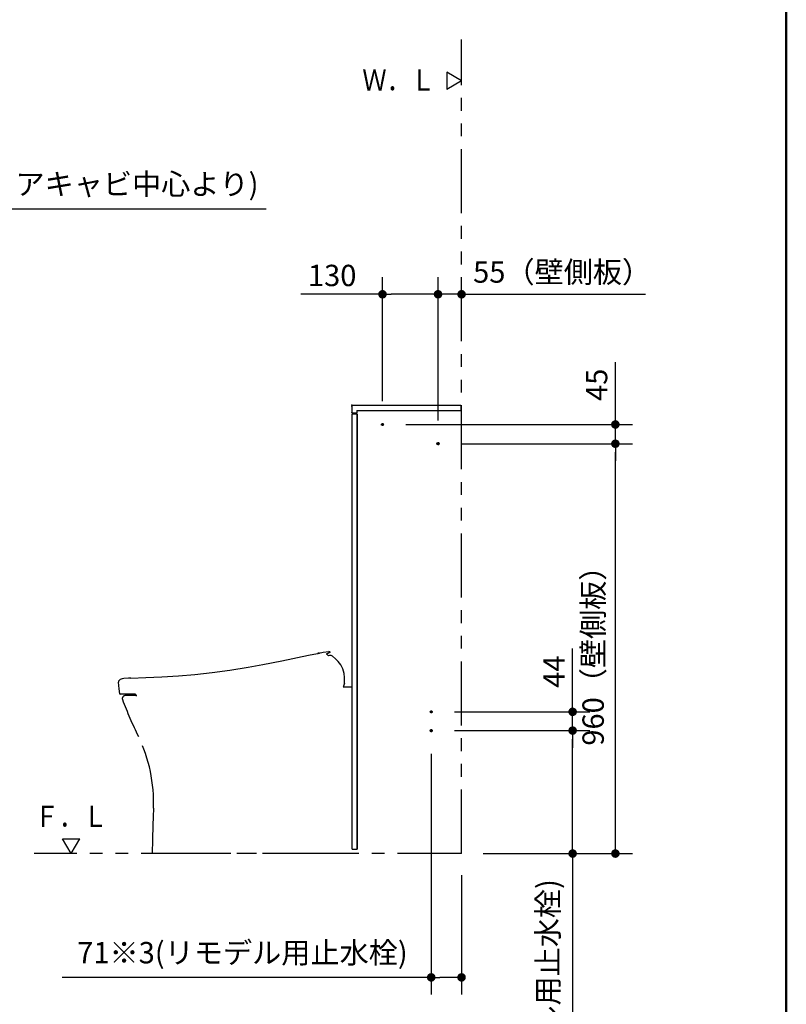
# Model space of a CAD drawing. Units: millimetres. Extents: x -395 to 257, y 0 to 287.
# Drawn here: x -100 to -10, y 67 to 182 of the extents above; entities that cross this region are included whole.
import ezdxf

# ---------------------------------------------------------------- set-up
doc = ezdxf.new("R2010")
doc.units = ezdxf.units.MM
doc.linetypes.add('CENTER', pattern=[12, 7.5, -1.5, 1.5, -1.5])
doc.linetypes.add('PHANTOM', pattern=[15, 7.5, -1.5, 1.5, -1.5, 1.5, -1.5])
doc.layers.add('AV', color=7, linetype='Continuous')
doc.styles.get("Standard").update_dxf_attribs({"font": 'ROMANS', "bigfont": 'BIGFONT'})
doc.dimstyles.new('ISO-25', dxfattribs={"dimtxt": 2.5, "dimasz": 2.5, "dimexe": 1.25, "dimexo": 0.625, "dimtad": 1, "dimtxsty": 'Standard', "dimcen": 2.5, "dimadec": 0, "dimazin": 0, "dimtfac": 1, "dimtmove": 0, "dimatfit": 3, "dimfxl": 1, "dimarcsym": 0})

# ---------------------------------------------------------------- blocks, each defined once
blk = doc.blocks.new('VIS-UWCAD-R0000')
at = {"color": 23, "linetype": 'Continuous'}
for p, q in [((-3, 0), (-255, 0)), ((-255, 0), (-255, -12)), ((-12, -12), (-255, -12)), ((-12, -12), (-12, -18)), ((-1, -18), (-12, -18)), ((0, -3), (0, -17))]:
    blk.add_line(p, q, dxfattribs=at)
for centre, radius, start, end in [((-3, -3), 3, 360, 90), ((-1, -17), 1, 270, 360)]:
    blk.add_arc(centre, radius, start, end, dxfattribs=at)
at = {"color": 0}
blk.add_point((0, 0), dxfattribs=at)
blk = doc.blocks.new('VIS-UWCAD-R0004')
at = {"color": 0, "linetype": 'Continuous'}
for p, q in [((-93.68, 84.5), (-94.68, 86.23)), ((-94.68, 86.23), (-92.68, 86.23)), ((-93.68, 84.5), (-92.68, 86.23))]:
    blk.add_line(p, q, dxfattribs=at)
blk = doc.blocks.new('VIS-UWCAD-R0005')
at = {"color": 0, "linetype": 'Continuous'}
for p, q in [((-48, 175), (-49.73, 176)), ((-49.73, 176), (-49.73, 174)), ((-48, 175), (-49.73, 174))]:
    blk.add_line(p, q, dxfattribs=at)
blk = doc.blocks.new('VIS-UWCAD-R0022')
at = {"color": 20, "linetype": 'PHANTOM'}
blk.add_line((-61.85, 104.03), (-60.8, 104.03), dxfattribs=at)
at = {"color": 51, "linetype": 'PHANTOM'}
for p, q in [((-86.01, 103), (-87.35, 103)), ((-60.8, 84.5), (-84.2, 84.5))]:
    blk.add_line(p, q, dxfattribs=at)
at = {"color": 112, "linetype": 'PHANTOM'}
for p, q in [((-86.16, 103.13), (-86.16, 103.15)), ((-86.14, 103.07), (-86.14, 103.08))]:
    blk.add_line(p, q, dxfattribs=at)
for points in [[(-69.02, 107.08), (-65.89, 107.73), (-64.84, 107.94)], [(-64.84, 107.94), (-64.85, 107.94), (-64.85, 107.94), (-64.85, 107.94), (-64.85, 107.94), (-64.85, 107.94), (-64.85, 107.94), (-64.85, 107.94), (-64.85, 107.94), (-64.85, 107.94), (-64.84, 107.94)], [(-64.84, 107.94), (-64.85, 107.94), (-64.85, 107.94), (-64.85, 107.94), (-64.85, 107.94), (-64.85, 107.94), (-64.85, 107.94), (-64.85, 107.94), (-64.85, 107.94), (-64.85, 107.94), (-64.85, 107.94), (-64.84, 107.94)], [(-64.84, 107.94), (-64.83, 107.94), (-64.82, 107.95)], [(-64.82, 107.95), (-64.83, 107.94), (-64.84, 107.94)], [(-64.77, 107.95), (-64.79, 107.95), (-64.81, 107.95), (-64.83, 107.94), (-64.84, 107.94)], [(-64.84, 107.94), (-64.83, 107.94), (-64.82, 107.94), (-64.8, 107.95), (-64.77, 107.95)], [(-64.84, 107.94), (-64.84, 107.94), (-64.84, 107.94)], [(-64.82, 107.95), (-64.82, 107.95), (-64.82, 107.95)], [(-64.82, 107.95), (-64.82, 107.95), (-64.81, 107.95), (-64.81, 107.95), (-64.81, 107.95)], [(-64.82, 107.95), (-64.82, 107.95), (-64.82, 107.95)], [(-64.81, 107.95), (-64.81, 107.95), (-64.81, 107.95), (-64.82, 107.95), (-64.82, 107.95)], [(-64.81, 107.95), (-64.82, 107.94), (-64.82, 107.94), (-64.82, 107.94), (-64.82, 107.94), (-64.82, 107.94), (-64.82, 107.94), (-64.82, 107.94), (-64.82, 107.94), (-64.82, 107.94), (-64.82, 107.94), (-64.82, 107.94), (-64.81, 107.95)], [(-64.69, 107.97), (-64.74, 107.96), (-64.81, 107.95)], [(-64.81, 107.95), (-64.76, 107.96), (-64.69, 107.97)], [(-64.81, 107.95), (-64.8, 107.95), (-64.8, 107.95), (-64.79, 107.95), (-64.78, 107.95)], [(-64.78, 107.95), (-64.79, 107.95), (-64.79, 107.95), (-64.8, 107.95), (-64.81, 107.95)], [(-64.78, 107.95), (-64.76, 107.96), (-64.75, 107.96), (-64.74, 107.96), (-64.72, 107.97)], [(-64.72, 107.97), (-64.73, 107.96), (-64.74, 107.96), (-64.76, 107.96), (-64.78, 107.95)], [(-64.78, 107.95), (-64.76, 107.96), (-64.73, 107.96)], [(-64.77, 107.95), (-64.76, 107.96), (-64.75, 107.96), (-64.74, 107.96), (-64.72, 107.96)], [(-64.72, 107.96), (-64.73, 107.96), (-64.74, 107.96), (-64.75, 107.96), (-64.77, 107.95)], [(-64.72, 107.96), (-64.71, 107.97), (-64.69, 107.97)], [(-64.72, 107.97), (-64.72, 107.97), (-64.72, 107.96)], [(-64.72, 107.97), (-64.71, 107.97), (-64.71, 107.97), (-64.7, 107.97), (-64.69, 107.97)], [(-64.72, 107.96), (-64.72, 107.97), (-64.72, 107.97)], [(-64.69, 107.97), (-64.71, 107.97), (-64.72, 107.96)], [(-64.72, 107.97), (-64.71, 107.97), (-64.7, 107.97), (-64.7, 107.97), (-64.69, 107.97)], [(-64.69, 107.97), (-64.7, 107.97), (-64.71, 107.97), (-64.71, 107.97), (-64.72, 107.96)], [(-64.69, 107.97), (-64.7, 107.97), (-64.7, 107.97), (-64.71, 107.97), (-64.72, 107.97)], [(-64.69, 107.97), (-64.7, 107.97), (-64.7, 107.97), (-64.71, 107.97), (-64.72, 107.97)], [(-64.72, 107.96), (-64.72, 107.97), (-64.71, 107.97), (-64.7, 107.97), (-64.69, 107.97)], [(-64.72, 107.96), (-64.72, 107.96), (-64.72, 107.96)], [(-64.72, 107.96), (-64.72, 107.96), (-64.72, 107.96)], [(-64.65, 107.98), (-64.67, 107.98), (-64.69, 107.97)], [(-64.69, 107.97), (-64.68, 107.97), (-64.65, 107.98)], [(-64.69, 107.97), (-64.68, 107.97), (-64.67, 107.98), (-64.66, 107.98), (-64.65, 107.98)], [(-64.65, 107.98), (-64.66, 107.98), (-64.66, 107.98), (-64.67, 107.97), (-64.69, 107.97)], [(-64.69, 107.97), (-64.67, 107.98), (-64.67, 107.98), (-64.67, 107.98), (-64.67, 107.98), (-64.67, 107.98), (-64.67, 107.98), (-64.67, 107.98), (-64.67, 107.98), (-64.67, 107.98), (-64.67, 107.98), (-64.67, 107.98), (-64.69, 107.97)], [(-64.69, 107.97), (-64.68, 107.97), (-64.65, 107.98)], [(-64.69, 107.97), (-64.69, 107.97), (-64.69, 107.97)], [(-64.69, 107.97), (-64.69, 107.97), (-64.69, 107.97), (-64.69, 107.97), (-64.69, 107.97)], [(-64.69, 107.97), (-64.69, 107.97), (-64.69, 107.97)], [(-64.68, 107.97), (-64.68, 107.97), (-64.69, 107.97)], [(-64.69, 107.97), (-64.69, 107.97), (-64.69, 107.97), (-64.69, 107.97), (-64.69, 107.97)], [(-64.69, 107.97), (-64.69, 107.97), (-64.69, 107.97)], [(-64.69, 107.97), (-64.69, 107.97), (-64.69, 107.97)], [(-64.69, 107.97), (-64.69, 107.97)], [(-64.69, 107.97), (-64.69, 107.97), (-64.69, 107.97)], [(-64.69, 107.97), (-64.69, 107.97), (-64.68, 107.97)], [(-64.68, 107.97), (-64.68, 107.97), (-64.68, 107.97), (-64.69, 107.97)], [(-64.69, 107.97), (-64.69, 107.97), (-64.69, 107.97)], [(-64.69, 107.97), (-64.69, 107.97), (-64.69, 107.97)], [(-64.69, 107.97), (-64.69, 107.97), (-64.69, 107.97)], [(-64.69, 107.97), (-64.68, 107.97), (-64.68, 107.97), (-64.68, 107.97)], [(-64.69, 107.97), (-64.69, 107.97), (-64.69, 107.97)], [(-64.69, 107.97), (-64.69, 107.97), (-64.69, 107.97)], [(-64.69, 107.97), (-64.69, 107.97), (-64.69, 107.97)], [(-64.68, 107.97), (-64.18, 108.07), (-63.53, 108.15)], [(-64.68, 107.97), (-64.68, 107.97), (-64.68, 107.97)], [(-64.68, 107.97), (-64.68, 107.97), (-64.68, 107.97)], [(-64.65, 107.98), (-64.65, 107.98), (-64.64, 107.98), (-64.64, 107.98), (-64.64, 107.98), (-64.64, 107.98), (-64.64, 107.98), (-64.64, 107.98), (-64.64, 107.98), (-64.65, 107.98), (-64.65, 107.98)], [(-64.65, 107.98), (-64.65, 107.98), (-64.65, 107.98), (-64.65, 107.98)], [(-63.63, 107.95), (-63.69, 107.92), (-63.83, 107.87)], [(-63.74, 107.8), (-63.8, 107.84), (-63.82, 107.86), (-63.83, 107.87)], [(-63.74, 107.8), (-63.74, 107.8), (-63.74, 107.8)], [(-63.56, 107.66), (-63.74, 107.8)], [(-63.41, 108.07), (-63.41, 108.07), (-63.42, 108.06), (-63.63, 107.95)], [(-63.45, 107.68), (-63.56, 107.66)], [(-63.41, 108.12), (-63.46, 108.14), (-63.53, 108.15)], [(-63.11, 107.61), (-63.25, 107.68), (-63.45, 107.68)], [(-63.41, 108.07), (-63.4, 108.08), (-63.39, 108.09), (-63.4, 108.11), (-63.41, 108.12)], [(-61.75, 105.6), (-61.9, 106.13), (-62.14, 106.61), (-62.42, 106.99), (-62.75, 107.32), (-63.11, 107.61)], [(-86.7, 105.05), (-84.93, 105.12), (-83.08, 105.2), (-81.13, 105.32), (-79.2, 105.48), (-77.19, 105.69), (-75.12, 105.97), (-72.98, 106.32)], [(-72.98, 106.32), (-71.26, 106.64), (-69.02, 107.08)], [(-86.96, 105.04), (-87.5, 105), (-87.73, 104.95), (-87.94, 104.88), (-88.12, 104.74)], [(-86.68, 105.05), (-86.81, 105.05), (-86.96, 105.04)], [(-86.7, 105.05), (-86.82, 105.05), (-86.96, 105.04)], [(-61.7, 104.78), (-61.7, 105.14), (-61.75, 105.6)], [(-88.12, 104.74), (-88.16, 104.68), (-88.16, 104.59)], [(-88, 103.19), (-88.08, 103.81), (-88.16, 104.59)], [(-61.71, 104.45), (-61.83, 104.1), (-61.85, 104.03)], [(-61.72, 104.75), (-61.7, 104.76), (-61.7, 104.78)], [(-61.69, 104.73), (-61.7, 104.74), (-61.72, 104.75)], [(-61.71, 104.45), (-61.7, 104.49), (-61.69, 104.55)], [(-61.69, 104.55), (-61.69, 104.63), (-61.69, 104.73)], [(-86.16, 103.15), (-87.95, 103.15)]]:
    blk.add_lwpolyline(points, dxfattribs=at)
for centre, radius, start, end in [((-87.95, 103.2), 0.05, 187.5498, 270), ((-86.06, 103.13), 0.1, 180, 210), ((-86.01, 103.15), 0.15, 210, 270)]:
    blk.add_arc(centre, radius, start, end, dxfattribs=at)
at = {"color": 51, "linetype": 'PHANTOM'}
for centre, radius, start, end in [((-87.35, 102.65), 0.35, 90, 200.6704), ((-40.9, 120.18), 50, 200.6704, 206.0568), ((-101.54, 90.53), 17.5, 357.624, 26.0568), ((115.78, 81.51), 200, 177.624, 179.1431), ((-84.15, 85.88), 0.025, 160.3516, 178.1147), ((-84.15, 85.92), 0.025, 163.4368, 178.1147)]:
    blk.add_arc(centre, radius, start, end, dxfattribs=at)
blk = doc.blocks.new('_Dot')
at = {"color": 0, "linetype": 'ByBlock', "lineweight": -2}
blk.add_line((-0.5, 0), (-1, 0), dxfattribs=at)
at = {"color": 0, "linetype": 'ByBlock', "const_width": 0.5}
blk.add_lwpolyline([(-0.25, 0, 1), (0.25, 0, 1)], format="xyb", close=True, dxfattribs=at)
blk = doc.blocks.new('*D26')
at = {"color": 0, "lineweight": -2}
for p, q in [((-48.84, 98.9), (-33, 98.9)), ((-35, 85.5), (-35, 97.9)), ((-45.46, 84.5), (-33, 84.5)), ((-35, 84.5), (-35, 38.93))]:
    blk.add_line(p, q, dxfattribs=at)
at = {"layer": 'Defpoints', "color": 0}
for p in [(-51.38, 98.9), (-35, 98.9), (-48, 84.5)]:
    blk.add_point(p, dxfattribs=at)
at = {"color": 0, "lineweight": -2}
for p, rotation in [((-35, 98.9), 90), ((-35, 84.5), 270)]:
    blk.add_blockref('_Dot', p, dxfattribs=dict(at, rotation=rotation))
at = {"color": 0, "insert": (-37.57, 61.22), "char_height": 2.5, "attachment_point": 5, "rotation": 90}
blk.add_mtext('288※3(リモデル用止水栓)', dxfattribs=at)
blk = doc.blocks.new('*D27')
at = {"color": 0, "lineweight": -2}
for p, q in [((-35, 101.1), (-35, 108.52)), ((-35, 102.1), (-35, 103.1)), ((-48.84, 101.1), (-33, 101.1)), ((-35, 98.9), (-35, 101.1)), ((-35, 97.9), (-35, 96.9))]:
    blk.add_line(p, q, dxfattribs=at)
at = {"layer": 'Defpoints', "color": 0}
for p in [(-51.38, 101.1), (-35, 101.1), (-51.38, 98.9)]:
    blk.add_point(p, dxfattribs=at)
at = {"color": 0, "lineweight": -2}
for p, rotation in [((-35, 101.1), 270), ((-35, 98.9), 90)]:
    blk.add_blockref('_Dot', p, dxfattribs=dict(at, rotation=rotation))
at = {"color": 0, "insert": (-36.87, 105.81), "char_height": 2.5, "attachment_point": 5, "rotation": 90}
blk.add_mtext('44', dxfattribs=at)
blk = doc.blocks.new('*D28')
at = {"color": 0, "lineweight": -2}
for p, q in [((-51.55, 96.19), (-51.55, 68)), ((-48, 81.96), (-48, 68)), ((-51.55, 70), (-94.73, 70)), ((-49, 70), (-50.55, 70))]:
    blk.add_line(p, q, dxfattribs=at)
at = {"layer": 'Defpoints', "color": 0}
for p in [(-51.55, 98.73), (-48, 84.5), (-51.55, 70)]:
    blk.add_point(p, dxfattribs=at)
at = {"color": 0, "lineweight": -2, "rotation": 180}
blk.add_blockref('_Dot', (-51.55, 70), dxfattribs=at)
at = {"color": 0, "lineweight": -2}
blk.add_blockref('_Dot', (-48, 70), dxfattribs=at)
at = {"color": 0, "insert": (-73.64, 72.57), "char_height": 2.5, "attachment_point": 5}
blk.add_mtext('71※3(リモデル用止水栓)', dxfattribs=at)
blk = doc.blocks.new('*D29')
at = {"color": 0, "lineweight": -2}
for p, q in [((-48.03, 132.5), (-28, 132.5)), ((-30, 85.5), (-30, 131.5)), ((-45.46, 84.5), (-28, 84.5))]:
    blk.add_line(p, q, dxfattribs=at)
at = {"layer": 'Defpoints', "color": 0}
for p in [(-50.57, 132.5), (-30, 132.5), (-48, 84.5)]:
    blk.add_point(p, dxfattribs=at)
at = {"color": 0, "lineweight": -2}
for p, rotation in [((-30, 132.5), 90), ((-30, 84.5), 270)]:
    blk.add_blockref('_Dot', p, dxfattribs=dict(at, rotation=rotation))
at = {"color": 0, "insert": (-32.28, 108.5), "char_height": 2.5, "attachment_point": 5, "rotation": 90}
blk.add_mtext('960（壁側板）', dxfattribs=at)
blk = doc.blocks.new('*D30')
at = {"color": 0, "lineweight": -2}
for p, q in [((-30, 134.75), (-30, 142.05)), ((-30, 135.75), (-30, 136.75)), ((-54.53, 134.75), (-28, 134.75)), ((-30, 132.5), (-30, 134.75)), ((-30, 131.5), (-30, 130.5))]:
    blk.add_line(p, q, dxfattribs=at)
at = {"layer": 'Defpoints', "color": 0}
for p in [(-57.07, 134.75), (-30, 134.75), (-50.57, 132.5)]:
    blk.add_point(p, dxfattribs=at)
at = {"color": 0, "lineweight": -2}
for p, rotation in [((-30, 134.75), 270), ((-30, 132.5), 90)]:
    blk.add_blockref('_Dot', p, dxfattribs=dict(at, rotation=rotation))
at = {"color": 0, "insert": (-31.87, 139.4), "char_height": 2.5, "attachment_point": 5, "rotation": 90}
blk.add_mtext('45', dxfattribs=at)
blk = doc.blocks.new('*D31')
at = {"color": 0, "lineweight": -2}
for p, q in [((-50.75, 135.22), (-50.75, 152)), ((-51.75, 150), (-52.75, 150)), ((-48, 150), (-50.75, 150)), ((-48, 150), (-26.47, 150)), ((-47, 150), (-46, 150))]:
    blk.add_line(p, q, dxfattribs=at)
at = {"layer": 'Defpoints', "color": 0}
for p in [(-50.75, 150), (-48, 145.07), (-50.75, 132.68)]:
    blk.add_point(p, dxfattribs=at)
at = {"color": 0, "lineweight": -2}
blk.add_blockref('_Dot', (-50.75, 150), dxfattribs=at)
at = {"color": 0, "lineweight": -2, "rotation": 180}
blk.add_blockref('_Dot', (-48, 150), dxfattribs=at)
at = {"color": 0, "insert": (-36.23, 152.28), "char_height": 2.5, "attachment_point": 5}
blk.add_mtext('55（壁側板）', dxfattribs=at)
blk = doc.blocks.new('*D32')
at = {"color": 0, "lineweight": -2}
for p, q in [((-57.25, 137.47), (-57.25, 152)), ((-57.25, 150), (-66.8, 150)), ((-51.75, 150), (-56.25, 150))]:
    blk.add_line(p, q, dxfattribs=at)
at = {"layer": 'Defpoints', "color": 0}
for p in [(-57.25, 150), (-57.25, 134.93), (-50.75, 132.68)]:
    blk.add_point(p, dxfattribs=at)
at = {"color": 0, "lineweight": -2, "rotation": 180}
blk.add_blockref('_Dot', (-57.25, 150), dxfattribs=at)
at = {"color": 0, "lineweight": -2}
blk.add_blockref('_Dot', (-50.75, 150), dxfattribs=at)
at = {"color": 0, "insert": (-63.14, 151.88), "char_height": 2.5, "attachment_point": 5}
blk.add_mtext('130', dxfattribs=at)
blk = doc.blocks.new('*D37')
at = {"color": 0, "lineweight": -2}
for p, q in [((-132.75, 144.69), (-132.75, 162)), ((-119.92, 125.22), (-119.92, 162)), ((-131.75, 160), (-120.92, 160)), ((-119.92, 160), (-70.87, 160))]:
    blk.add_line(p, q, dxfattribs=at)
at = {"layer": 'Defpoints', "color": 0}
for p in [(-119.92, 160), (-132.75, 142.15), (-119.92, 122.68)]:
    blk.add_point(p, dxfattribs=at)
at = {"color": 0, "lineweight": -2, "rotation": 180}
blk.add_blockref('_Dot', (-132.75, 160), dxfattribs=at)
at = {"color": 0, "lineweight": -2}
blk.add_blockref('_Dot', (-119.92, 160), dxfattribs=at)
at = {"color": 0, "insert": (-92.52, 162.58), "char_height": 2.5, "attachment_point": 5}
blk.add_mtext('256.5(コアキャビ中心より)', dxfattribs=at)
blk = doc.blocks.new('VIS-UWCAD-R0003')
at = {"color": 0, "linetype": 'Continuous', "lineweight": 50}
blk.add_line((-10, 10), (-10, 287), dxfattribs=at)

msp = doc.modelspace()

# ---------------------------------------------------------------- linework, layer by layer
at = {"color": 20, "linetype": 'PHANTOM'}
for q in [(-48, 179.82816989), (-98, 84.5)]:
    msp.add_line((-48, 84.5), q, dxfattribs=at)
at = {"color": 20, "linetype": 'Continuous'}
for p, q in [((-60.8, 85), (-60.8, 136)), ((-60.8, 136), (-60.2, 136)), ((-60.2, 85), (-60.2, 136)), ((-60.2, 136), (-60.2, 85)), ((-60.2, 136), (-60.2, 85.05)), ((-60.2, 116.0125), (-60.2, 115.8875)), ((-60.2, 115.625), (-60.2, 113.875)), ((-60.2, 113.6125), (-60.2, 113.4875)), ((-60.799923, 110.296073), (-60.805504, 110.29578)), ((-60.2, 106.15), (-60.2, 85)), ((-60.2, 85), (-60.2, 106.15)), ((-60.2, 105.5375), (-60.2, 105.6625)), ((-60.2, 103.525), (-60.2, 105.275)), ((-60.2, 103.1375), (-60.2, 103.2625)), ((-60.2, 101.0875), (-60.2, 101.2125)), ((-60.2, 101.0875), (-60.2, 101.2125)), ((-60.2, 101.0875), (-60.2, 101.2125)), ((-60.2, 101.0875), (-60.2, 101.2125)), ((-60.2, 101.0875), (-60.2, 101.2125)), ((-60.2, 101.0875), (-60.2, 101.2125)), ((-60.2, 101.0875), (-60.2, 101.2125)), ((-60.2, 95.5125), (-60.2, 95.3875)), ((-60.2, 95.125), (-60.2, 93.375)), ((-60.2, 93.1125), (-60.2, 92.9875)), ((-60.2, 87.8875), (-60.2, 88.0125)), ((-60.2, 85.875), (-60.2, 87.625)), ((-60.2, 87.5625), (-60.2, 87.4375)), ((-60.2, 87.5625), (-60.2, 87.4375)), ((-60.2, 87.5625), (-60.2, 87.4375)), ((-60.2, 87.5625), (-60.2, 87.4375)), ((-60.2, 87.5625), (-60.2, 87.4375)), ((-60.2, 87.5625), (-60.2, 87.4375)), ((-60.2, 87.5625), (-60.2, 87.4375)), ((-60.2, 85.4875), (-60.2, 85.6125)), ((-60.8, 85), (-60.2, 85)), ((-60.2, 85), (-60.2, 85.050203))]:
    msp.add_line(p, q, dxfattribs=at)
at = {"color": 7, "linetype": 'CENTER'}
for p, q in [((-57.25, 134.925), (-57.25, 134.575)), ((-57.425, 134.75), (-57.075, 134.75)), ((-50.75, 132.675), (-50.75, 132.325)), ((-50.925, 132.5), (-50.575, 132.5)), ((-51.725, 101.1), (-51.375, 101.1)), ((-51.55, 101.275), (-51.55, 100.925)), ((-51.725, 98.9), (-51.375, 98.9)), ((-51.55, 99.075), (-51.55, 98.725))]:
    msp.add_line(p, q, dxfattribs=at)
at = {"color": 7, "linetype": 'Continuous'}
for centre in [(-57.25, 134.75), (-50.75, 132.5), (-51.55, 101.1), (-51.55, 98.9)]:
    msp.add_circle(centre, 0.125, dxfattribs=at)

# ---------------------------------------------------------------- block references
at = {"color": 7}
for name in ['VIS-UWCAD-R0005', 'VIS-UWCAD-R0004']:
    msp.add_blockref(name, (0, 0), dxfattribs=at)
at = {"color": 7, "xscale": 0.05, "yscale": -0.05, "zscale": 0.05, "rotation": 180}
msp.add_blockref('VIS-UWCAD-R0000', (-60.85, 137), dxfattribs=at)
at = {"color": 51}
msp.add_blockref('VIS-UWCAD-R0022', (0, 0), dxfattribs=at)
at = {"layer": 'AV', "color": 7}
msp.add_blockref('VIS-UWCAD-R0003', (0, 0), dxfattribs=at)

# ---------------------------------------------------------------- texts
at = {"color": 7, "char_height": 2.5}
for s, insert, attachment_point in [('{\\W0.833333;Ｗ．Ｌ}', (-51.08475548, 175.0875566), 6), ('{\\W0.833333;Ｆ．Ｌ}', (-93.68142285, 87.60705081), 8)]:
    msp.add_mtext(s, dxfattribs=dict(at, insert=insert, attachment_point=attachment_point))

# ---------------------------------------------------------------- dimensions: what is measured, and where the dimension line sits
at = {"color": 7}
for base, p1, p2, angle, text, override, picture, middle in [((-119.925, 160), (-132.75, 142.14875649), (-119.925, 122.67896136), 180, '256.5(コアキャビ中心より)', {"dimtxt": 2.5, "dimasz": 1, "dimexe": 2, "dimexo": 2.54, "dimgap": 0.625, "dimtad": 1, "dimtih": 0, "dimtoh": 0, "dimdec": 1, "dimzin": 0, "dimdsep": 46, "dimblk1": 'Dot', "dimblk2": 'Dot', "dimsah": 1, "dimse1": 0, "dimse2": 0, "dimtmove": 0}, '*D37', (-92.52382277, 160)), ((-29.999, 134.75), (-50.575, 132.5), (-57.075, 134.75), 270, '45', {"dimtxt": 2.5, "dimasz": 1, "dimexe": 2, "dimexo": 2.54, "dimgap": 0.625, "dimtad": 1, "dimtih": 0, "dimtoh": 0, "dimdec": 0, "dimdsep": 46, "dimblk1": 'Dot', "dimblk2": 'Dot', "dimsah": 1, "dimse1": 1, "dimse2": 0, "dimtmove": 0}, '*D30', (-29.999, 139.39880952)), ((-30, 132.5), (-48, 84.5), (-50.575, 132.5), 270, '960（壁側板）', {"dimtxt": 2.5, "dimasz": 1, "dimexe": 2, "dimexo": 2.54, "dimgap": 0.625, "dimtad": 1, "dimtih": 0, "dimtoh": 0, "dimdec": 0, "dimdsep": 46, "dimblk1": 'Dot', "dimblk2": 'Dot', "dimsah": 1, "dimse1": 0, "dimse2": 0, "dimtmove": 0}, '*D29', (-30, 108.501)), ((-34.999, 101.1), (-51.375, 98.9), (-51.375, 101.1), 270, '44', {"dimtxt": 2.5, "dimasz": 1, "dimexe": 2, "dimexo": 2.54, "dimgap": 0.625, "dimtad": 1, "dimtih": 0, "dimtoh": 0, "dimdec": 0, "dimdsep": 46, "dimblk1": 'Dot', "dimblk2": 'Dot', "dimsah": 1, "dimse1": 1, "dimse2": 0, "dimtmove": 0}, '*D27', (-34.999, 105.80833333)), ((-35, 98.9), (-48, 84.5), (-51.375, 98.9), 270, '288※3(リモデル用止水栓)', {"dimtxt": 2.5, "dimasz": 1, "dimexe": 2, "dimexo": 2.54, "dimgap": 0.625, "dimtad": 1, "dimtih": 0, "dimtoh": 0, "dimdec": 0, "dimdsep": 46, "dimblk1": 'Dot', "dimblk2": 'Dot', "dimsah": 1, "dimse1": 0, "dimse2": 0, "dimtmove": 0}, '*D26', (-35, 61.21722804))]:
    dim = msp.add_linear_dim(base=base, p1=p1, p2=p2, angle=angle, text=text, dimstyle='ISO-25', override=override, dxfattribs=at)
    dim.commit()
    dim.dimension.update_dxf_attribs({"geometry": picture, "text_midpoint": middle, "dimtype": 160})
for base, p1, p2, text, override, picture, middle in [((-57.25, 150), (-50.75, 132.675), (-57.25, 134.925), '130', {"dimtxt": 2.5, "dimasz": 1, "dimexe": 2, "dimexo": 2.54, "dimgap": 0.625, "dimtad": 1, "dimtih": 0, "dimtoh": 0, "dimdec": 0, "dimdsep": 46, "dimblk1": 'Dot', "dimblk2": 'Dot', "dimsah": 1, "dimse1": 1, "dimse2": 0, "dimtmove": 0}, '*D32', (-63.14118221, 150)), ((-50.75, 150), (-48, 145.06958459), (-50.75, 132.675), '55（壁側板）', {"dimtxt": 2.5, "dimasz": 1, "dimexe": 2, "dimexo": 2.54, "dimgap": 0.625, "dimtad": 1, "dimtih": 0, "dimtoh": 0, "dimdec": 0, "dimdsep": 46, "dimblk1": 'Dot', "dimblk2": 'Dot', "dimsah": 1, "dimse1": 1, "dimse2": 0, "dimtmove": 0}, '*D31', (-36.23376698, 150)), ((-51.55, 70.001), (-48, 84.5), (-51.55, 98.725), '71※3(リモデル用止水栓)', {"dimtxt": 2.5, "dimasz": 1, "dimexe": 2, "dimexo": 2.54, "dimgap": 0.625, "dimtad": 1, "dimtih": 0, "dimtoh": 0, "dimdec": 0, "dimdsep": 46, "dimblk1": 'Dot', "dimblk2": 'Dot', "dimsah": 1, "dimse1": 0, "dimse2": 0, "dimtmove": 0}, '*D28', (-73.64229577, 70.001))]:
    dim = msp.add_linear_dim(base=base, p1=p1, p2=p2, text=text, dimstyle='ISO-25', override=override, dxfattribs=at)
    dim.commit()
    dim.dimension.update_dxf_attribs({"geometry": picture, "text_midpoint": middle, "dimtype": 160})

doc.saveas('drawing.dxf')
